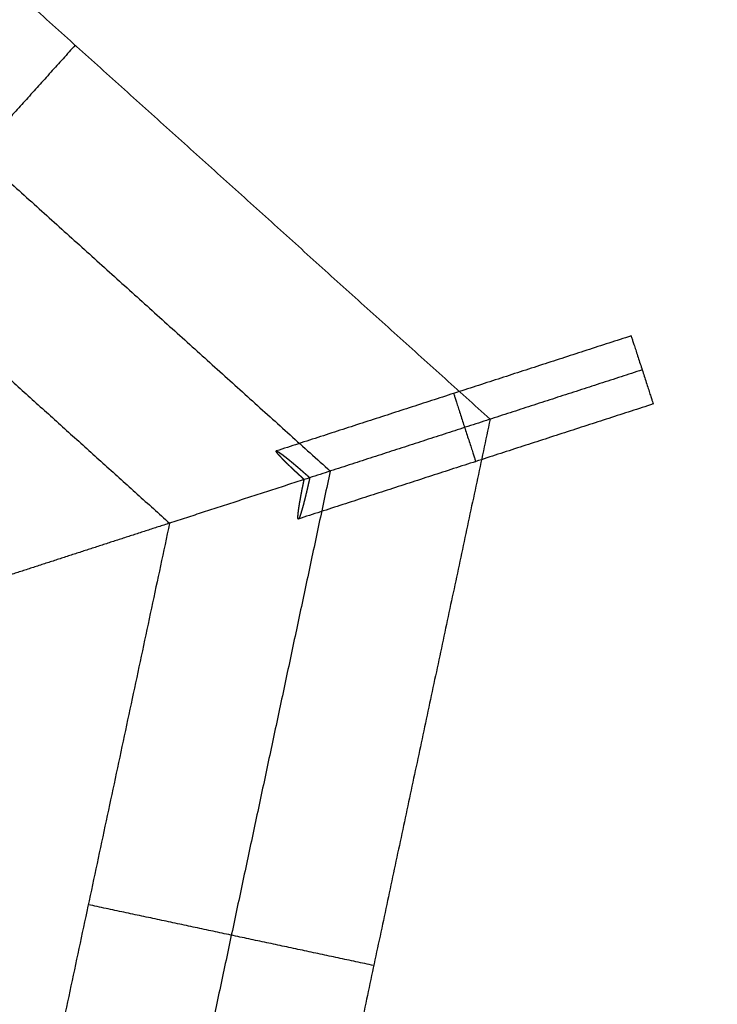
# Model space of a CAD drawing. Units: millimetres. Extents: x -6495 to 6545, y -6560 to 6480.
# Drawn here: x 1684 to 1801, y -4952 to -4787 of the extents above; entities that cross this region are included whole.
import ezdxf

# ---------------------------------------------------------------- set-up
doc = ezdxf.new("R2010")
doc.units = ezdxf.units.MM
doc.header["$LTSCALE"] = 2.5
doc.layers.add('Make2D$Adnotacja', color=7, linetype='Continuous', true_color=0x000000)
doc.layers.add('Make2D$Widoczne$Krzywe', color=7, linetype='Continuous', true_color=0x000000)
doc.styles.add('Arial Normalny', font='arial.ttf')
doc.dimstyles.new('LAYOUT_2008', dxfattribs={"dimtxt": 155, "dimasz": 2, "dimexe": 3, "dimexo": 0, "dimgap": 1, "dimtad": 1, "dimtoh": 1, "dimdec": 0, "dimzin": 1, "dimdsep": 46, "dimtxsty": 'Arial Normalny', "dimcen": 0.09, "dimadec": 0, "dimazin": 1, "dimtfac": 1, "dimtdec": 4, "dimtix": 1, "dimtofl": 0, "dimtmove": 1, "dimatfit": 3, "dimfxl": 1, "dimtolj": 1, "dimtzin": 1, "dimarcsym": 0})

# ---------------------------------------------------------------- blocks, each defined once
blk = doc.blocks.new('*D2')
at = {"layer": 'Defpoints', "color": 0}
for p in [(3719.87, 5331.73), (-3669.99, -5412.18)]:
    blk.add_point(p, dxfattribs=at)
at = {"layer": 'Make2D$Adnotacja', "color": 0, "lineweight": -2}
for p, q in [((4148.32, 5954.64), (3721.01, 5333.38)), ((4899.99, 5954.64), (4148.32, 5954.64))]:
    blk.add_line(p, q, dxfattribs=at)
at = {"layer": 'Make2D$Adnotacja', "color": 0}
for p, q in [((24.85, -40.22), (25.03, -40.22)), ((24.94, -40.31), (24.94, -40.13))]:
    blk.add_line(p, q, dxfattribs=at)
blk.add_solid([(3720.73, 5333.57), (3721.28, 5333.19), (3719.87, 5331.73)], dxfattribs=at)
at = {"layer": 'Make2D$Adnotacja', "color": 0, "insert": (4524.65, 6039.05), "char_height": 155, "attachment_point": 5, "style": 'Arial Normalny'}
blk.add_mtext('\\A1;%%c13040', dxfattribs=at)

msp = doc.modelspace()

# ---------------------------------------------------------------- linework, layer by layer
at = {"layer": 'Make2D$Widoczne$Krzywe', "color": 6, "lineweight": -3, "true_color": 0xff00ff}
msp.add_rational_spline([(6544.94, -40.22), (6544.94, 6479.78), (24.94, 6479.78), (-6495.06, 6479.78), (-6495.06, -40.22), (-6495.06, -6560.22), (24.94, -6560.22), (6544.94, -6560.22), (6544.94, -40.22)], [1, 0.707106781187, 1, 0.707106781187, 1, 0.707106781187, 1, 0.707106781187, 1], degree=2, knots=[0, 0, 0, 10241.592051, 10241.592051, 20483.184101, 20483.184101, 30724.776152, 30724.776152, 40966.368203, 40966.368203, 40966.368203], dxfattribs=at)
at = {"layer": 'Make2D$Widoczne$Krzywe', "color": 1, "lineweight": -3, "true_color": 0xff0000}
msp.add_rational_spline([(5044.22, -33.59), (5044.22, 4986.41), (24.22, 4986.41), (-4995.78, 4986.41), (-4995.78, -33.59), (-4995.78, -5053.59), (24.22, -5053.59), (5044.22, -5053.59), (5044.22, -33.59)], [1, 0.707106781187, 1, 0.707106781187, 1, 0.707106781187, 1, 0.707106781187, 1], degree=2, knots=[0, 0, 0, 7885.397561, 7885.397561, 15770.795121, 15770.795121, 23656.192682, 23656.192682, 31541.590243, 31541.590243, 31541.590243], dxfattribs=at)
at = {"layer": 'Make2D$Widoczne$Krzywe', "color": 18, "lineweight": -3, "true_color": 0x000000}
for points, weights, knots in [([(1997.96, -4906.64), (1997.96, -4507.08), (1598.41, -4507.08), (1198.86, -4507.08), (1198.86, -4906.64), (1198.86, -5306.19), (1598.41, -5306.19), (1997.96, -5306.19), (1997.96, -4906.64)], [1, 0.707106781187, 1, 0.707106781187, 1, 0.707106781187, 1, 0.707106781187, 1], [0, 0, 0, 627.613784, 627.613784, 1255.227569, 1255.227569, 1882.841353, 1882.841353, 2510.455137, 2510.455137, 2510.455137]), ([(1786.34, -4840), (1786.34, -4840), (1788.19, -4845.71), (1790.04, -4851.42), (1790.04, -4851.42)], [1, 0.707106781187, 1, 0.707106781187, 1], [0, 0, 0, 9.424778, 9.424778, 18.849556, 18.849556, 18.849556]), ([(1756.57, -4849.66), (1756.57, -4849.66), (1758.42, -4855.36), (1760.27, -4861.07), (1760.27, -4861.07)], [1, 0.707106781187, 1, 0.707106781187, 1], [0, 0, 0, 9.424778, 9.424778, 18.849556, 18.849556, 18.849556])]:
    msp.add_rational_spline(points, weights, degree=2, knots=knots, dxfattribs=at)
for points in [[(1634.05, -4738.01), (1698.37, -4795.99), (1762.7, -4853.97)], [(1628.17, -4765.58), (1682.03, -4814.13), (1735.88, -4862.67)], [(1693.12, -4791.26), (1676.74, -4809.44), (1660.35, -4827.62)], [(1622.26, -4793.29), (1665.6, -4832.35), (1708.94, -4871.41)], [(1786.34, -4840), (1756.58, -4849.65), (1726.83, -4859.3)], [(1788.19, -4845.71), (1759.85, -4854.9), (1731.52, -4864.09)], [(1790.04, -4851.42), (1760.29, -4861.06), (1730.53, -4870.71)], [(1762.7, -4853.97), (1744.65, -4938.67), (1726.6, -5023.38)], [(1735.88, -4862.67), (1720.77, -4933.59), (1705.66, -5004.5)], [(1731.52, -4864.09), (1720.23, -4867.75), (1708.94, -4871.41)], [(1708.94, -4871.41), (1693.87, -4876.3), (1678.8, -4881.19)], [(1708.94, -4871.41), (1696.78, -4928.47), (1684.62, -4985.53)], [(1743.18, -4945.58), (1719.24, -4940.48), (1695.3, -4935.38)]]:
    msp.add_open_spline(points, degree=2, dxfattribs=at)
for points, knots in [([(1731.52, -4864.09), (1731.46, -4864.04), (1731.41, -4863.99), (1731.35, -4863.94), (1731.3, -4863.89), (1731.24, -4863.84), (1731.19, -4863.79), (1731.14, -4863.74), (1731.08, -4863.69), (1731.03, -4863.64), (1730.97, -4863.59), (1730.92, -4863.54), (1730.86, -4863.49), (1730.8, -4863.44), (1730.75, -4863.39), (1730.69, -4863.34), (1730.64, -4863.29), (1730.58, -4863.24), (1730.53, -4863.19), (1730.47, -4863.14), (1730.42, -4863.08), (1730.36, -4863.03), (1730.31, -4862.98), (1730.25, -4862.93), (1730.2, -4862.88), (1730.14, -4862.83), (1730.09, -4862.78), (1730.04, -4862.73), (1729.98, -4862.68), (1729.93, -4862.63), (1729.87, -4862.58), (1729.82, -4862.52), (1729.77, -4862.47), (1729.71, -4862.42), (1729.66, -4862.37), (1729.61, -4862.32), (1729.55, -4862.27), (1729.5, -4862.22), (1729.45, -4862.17), (1729.4, -4862.12), (1729.35, -4862.08), (1729.29, -4862.03), (1729.24, -4861.98), (1729.19, -4861.93), (1729.14, -4861.88), (1729.09, -4861.83), (1729.04, -4861.78), (1728.99, -4861.74), (1728.94, -4861.69), (1728.89, -4861.64), (1728.85, -4861.59), (1728.8, -4861.55), (1728.75, -4861.5), (1728.7, -4861.46), (1728.66, -4861.41), (1728.61, -4861.36), (1728.57, -4861.32), (1728.52, -4861.27), (1728.48, -4861.23), (1728.43, -4861.19), (1728.39, -4861.14), (1728.35, -4861.1), (1728.3, -4861.06), (1728.26, -4861.01), (1728.22, -4860.97), (1728.18, -4860.93), (1728.14, -4860.89), (1728.1, -4860.85), (1728.06, -4860.81), (1728.02, -4860.77), (1727.98, -4860.73), (1727.94, -4860.69), (1727.9, -4860.65), (1727.87, -4860.62), (1727.83, -4860.58), (1727.8, -4860.54), (1727.76, -4860.5), (1727.73, -4860.47), (1727.69, -4860.43), (1727.66, -4860.4), (1727.63, -4860.36), (1727.6, -4860.33), (1727.57, -4860.3), (1727.54, -4860.26), (1727.51, -4860.23), (1727.48, -4860.2), (1727.45, -4860.17), (1727.42, -4860.14), (1727.39, -4860.11), (1727.37, -4860.08), (1727.34, -4860.05), (1727.31, -4860.02), (1727.29, -4859.99), (1727.27, -4859.97), (1727.24, -4859.94), (1727.22, -4859.91), (1727.2, -4859.89), (1727.18, -4859.86), (1727.15, -4859.84), (1727.13, -4859.82), (1727.11, -4859.79), (1727.1, -4859.77), (1727.08, -4859.75), (1727.06, -4859.73), (1727.04, -4859.71), (1727.03, -4859.69), (1727.01, -4859.66), (1727, -4859.65), (1726.98, -4859.63), (1726.97, -4859.61), (1726.95, -4859.59), (1726.94, -4859.57), (1726.93, -4859.56), (1726.92, -4859.54), (1726.91, -4859.53), (1726.9, -4859.51), (1726.89, -4859.5), (1726.88, -4859.48), (1726.87, -4859.47), (1726.86, -4859.46), (1726.86, -4859.44), (1726.85, -4859.43), (1726.84, -4859.42), (1726.84, -4859.41), (1726.83, -4859.4), (1726.83, -4859.39), (1726.82, -4859.38), (1726.82, -4859.37), (1726.82, -4859.37), (1726.82, -4859.36), (1726.81, -4859.35), (1726.81, -4859.35), (1726.81, -4859.34), (1726.81, -4859.34), (1726.81, -4859.33), (1726.81, -4859.33), (1726.81, -4859.32), (1726.81, -4859.32), (1726.81, -4859.31), (1726.82, -4859.31), (1726.82, -4859.31), (1726.82, -4859.31), (1726.82, -4859.3), (1726.83, -4859.3), (1726.83, -4859.3)], [0, 0, 0, 1, 1, 2, 2, 3, 3, 4, 4, 5, 5, 6, 6, 7, 7, 8, 8, 9, 9, 10, 10, 11, 11, 12, 12, 13, 13, 14, 14, 15, 15, 16, 16, 17, 17, 18, 18, 19, 19, 20, 20, 21, 21, 22, 22, 23, 23, 24, 24, 25, 25, 26, 26, 27, 27, 28, 28, 29, 29, 30, 30, 31, 31, 32, 32, 33, 33, 34, 34, 35, 35, 36, 36, 37, 37, 38, 38, 39, 39, 40, 40, 41, 41, 42, 42, 43, 43, 44, 44, 45, 45, 46, 46, 47, 47, 48, 48, 49, 49, 50, 50, 51, 51, 52, 52, 53, 53, 54, 54, 55, 55, 56, 56, 57, 57, 58, 58, 59, 59, 60, 60, 61, 61, 62, 62, 63, 63, 64, 64, 65, 65, 66, 66, 67, 67, 68, 68, 69, 69, 70, 70, 71, 71, 72, 72, 72]), ([(1726.83, -4859.3), (1726.84, -4859.3), (1726.84, -4859.3), (1726.85, -4859.3), (1726.86, -4859.3), (1726.86, -4859.3), (1726.87, -4859.3), (1726.88, -4859.3), (1726.89, -4859.3), (1726.9, -4859.31), (1726.91, -4859.31), (1726.92, -4859.32), (1726.93, -4859.32), (1726.95, -4859.32), (1726.96, -4859.33), (1726.97, -4859.34), (1726.99, -4859.34), (1727, -4859.35), (1727.02, -4859.36), (1727.04, -4859.37), (1727.05, -4859.38), (1727.07, -4859.39), (1727.09, -4859.4), (1727.11, -4859.41), (1727.13, -4859.42), (1727.15, -4859.43), (1727.17, -4859.45), (1727.19, -4859.46), (1727.21, -4859.47), (1727.24, -4859.49), (1727.26, -4859.5), (1727.28, -4859.52), (1727.31, -4859.53), (1727.34, -4859.55), (1727.36, -4859.57), (1727.39, -4859.59), (1727.42, -4859.61), (1727.44, -4859.63), (1727.47, -4859.65), (1727.5, -4859.67), (1727.53, -4859.69), (1727.56, -4859.71), (1727.59, -4859.73), (1727.63, -4859.76), (1727.66, -4859.78), (1727.69, -4859.8), (1727.73, -4859.83), (1727.76, -4859.85), (1727.8, -4859.88), (1727.83, -4859.91), (1727.87, -4859.93), (1727.91, -4859.96), (1727.94, -4859.99), (1727.98, -4860.02), (1728.02, -4860.05), (1728.06, -4860.08), (1728.1, -4860.11), (1728.14, -4860.14), (1728.18, -4860.17), (1728.22, -4860.2), (1728.26, -4860.23), (1728.3, -4860.27), (1728.35, -4860.3), (1728.39, -4860.34), (1728.43, -4860.37), (1728.48, -4860.4), (1728.52, -4860.44), (1728.57, -4860.48), (1728.61, -4860.51), (1728.66, -4860.55), (1728.71, -4860.59), (1728.75, -4860.62), (1728.8, -4860.66), (1728.85, -4860.7), (1728.9, -4860.74), (1728.94, -4860.78), (1728.99, -4860.82), (1729.04, -4860.86), (1729.09, -4860.9), (1729.14, -4860.94), (1729.19, -4860.98), (1729.24, -4861.02), (1729.29, -4861.06), (1729.34, -4861.1), (1729.39, -4861.15), (1729.44, -4861.19), (1729.49, -4861.23), (1729.55, -4861.27), (1729.6, -4861.32), (1729.65, -4861.36), (1729.7, -4861.4), (1729.76, -4861.45), (1729.81, -4861.49), (1729.86, -4861.54), (1729.91, -4861.58), (1729.97, -4861.63), (1730.02, -4861.67), (1730.07, -4861.72), (1730.13, -4861.76), (1730.18, -4861.81), (1730.23, -4861.85), (1730.29, -4861.9), (1730.34, -4861.95), (1730.39, -4861.99), (1730.45, -4862.04), (1730.5, -4862.08), (1730.56, -4862.13), (1730.61, -4862.18), (1730.66, -4862.22), (1730.72, -4862.27), (1730.77, -4862.31), (1730.82, -4862.36), (1730.88, -4862.41), (1730.93, -4862.45), (1730.98, -4862.5), (1731.04, -4862.55), (1731.09, -4862.59), (1731.14, -4862.64), (1731.2, -4862.69), (1731.25, -4862.73), (1731.3, -4862.78), (1731.36, -4862.83), (1731.41, -4862.87), (1731.46, -4862.92), (1731.51, -4862.96), (1731.62, -4863.06), (1731.72, -4863.15), (1731.81, -4863.23), (1731.9, -4863.3), (1731.99, -4863.38), (1732.08, -4863.46), (1732.17, -4863.54), (1732.26, -4863.63), (1732.35, -4863.71), (1732.44, -4863.79)], [0, 0, 0, 1, 1, 2, 2, 3, 3, 4, 4, 5, 5, 6, 6, 7, 7, 8, 8, 9, 9, 10, 10, 11, 11, 12, 12, 13, 13, 14, 14, 15, 15, 16, 16, 17, 17, 18, 18, 19, 19, 20, 20, 21, 21, 22, 22, 23, 23, 24, 24, 25, 25, 26, 26, 27, 27, 28, 28, 29, 29, 30, 30, 31, 31, 32, 32, 33, 33, 34, 34, 35, 35, 36, 36, 37, 37, 38, 38, 39, 39, 40, 40, 41, 41, 42, 42, 43, 43, 44, 44, 45, 45, 46, 46, 47, 47, 48, 48, 49, 49, 50, 50, 51, 51, 52, 52, 53, 53, 54, 54, 55, 55, 56, 56, 57, 57, 58, 58, 59, 59, 60, 60, 61, 61, 62, 62, 63, 63, 64, 64, 65, 65, 66, 66, 67, 67, 67]), ([(1732.44, -4863.79), (1732.41, -4863.91), (1732.39, -4864.03), (1732.36, -4864.15), (1732.34, -4864.27), (1732.31, -4864.38), (1732.29, -4864.5), (1732.26, -4864.61), (1732.23, -4864.73), (1732.22, -4864.8), (1732.2, -4864.88), (1732.18, -4864.95), (1732.17, -4865.03), (1732.15, -4865.1), (1732.13, -4865.18), (1732.12, -4865.26), (1732.1, -4865.33), (1732.08, -4865.41), (1732.06, -4865.48), (1732.05, -4865.56), (1732.03, -4865.64), (1732.01, -4865.71), (1731.99, -4865.79), (1731.98, -4865.86), (1731.96, -4865.94), (1731.94, -4866.02), (1731.92, -4866.09), (1731.9, -4866.17), (1731.89, -4866.25), (1731.87, -4866.32), (1731.85, -4866.4), (1731.83, -4866.47), (1731.81, -4866.55), (1731.8, -4866.63), (1731.78, -4866.7), (1731.76, -4866.78), (1731.74, -4866.85), (1731.72, -4866.93), (1731.7, -4867), (1731.69, -4867.08), (1731.67, -4867.15), (1731.65, -4867.23), (1731.63, -4867.3), (1731.61, -4867.37), (1731.59, -4867.45), (1731.57, -4867.52), (1731.56, -4867.59), (1731.54, -4867.66), (1731.52, -4867.73), (1731.5, -4867.8), (1731.48, -4867.87), (1731.47, -4867.94), (1731.45, -4868.01), (1731.43, -4868.08), (1731.41, -4868.15), (1731.39, -4868.22), (1731.38, -4868.28), (1731.36, -4868.35), (1731.34, -4868.42), (1731.32, -4868.48), (1731.3, -4868.55), (1731.29, -4868.61), (1731.27, -4868.67), (1731.25, -4868.73), (1731.24, -4868.8), (1731.22, -4868.86), (1731.2, -4868.92), (1731.18, -4868.97), (1731.17, -4869.03), (1731.15, -4869.09), (1731.14, -4869.15), (1731.12, -4869.2), (1731.1, -4869.26), (1731.09, -4869.31), (1731.07, -4869.36), (1731.06, -4869.42), (1731.04, -4869.47), (1731.02, -4869.52), (1731.01, -4869.57), (1730.99, -4869.62), (1730.98, -4869.66), (1730.97, -4869.71), (1730.95, -4869.75), (1730.94, -4869.8), (1730.92, -4869.84), (1730.91, -4869.88), (1730.89, -4869.93), (1730.88, -4869.97), (1730.87, -4870.01), (1730.86, -4870.04), (1730.84, -4870.08), (1730.83, -4870.12), (1730.82, -4870.15), (1730.8, -4870.19), (1730.79, -4870.22), (1730.78, -4870.25), (1730.77, -4870.28), (1730.76, -4870.31), (1730.75, -4870.34), (1730.74, -4870.37), (1730.72, -4870.39), (1730.71, -4870.42), (1730.7, -4870.44), (1730.69, -4870.47), (1730.68, -4870.49), (1730.67, -4870.51), (1730.66, -4870.53), (1730.66, -4870.55), (1730.65, -4870.57), (1730.64, -4870.58), (1730.63, -4870.6), (1730.62, -4870.61), (1730.61, -4870.63), (1730.6, -4870.64), (1730.6, -4870.65), (1730.59, -4870.66), (1730.58, -4870.67), (1730.58, -4870.68), (1730.57, -4870.69), (1730.56, -4870.7), (1730.56, -4870.7), (1730.55, -4870.71), (1730.54, -4870.71), (1730.54, -4870.71), (1730.53, -4870.72), (1730.53, -4870.72), (1730.52, -4870.72), (1730.52, -4870.72), (1730.51, -4870.71), (1730.51, -4870.71), (1730.5, -4870.71), (1730.5, -4870.7), (1730.5, -4870.7), (1730.49, -4870.69), (1730.49, -4870.69), (1730.49, -4870.68), (1730.48, -4870.67), (1730.48, -4870.66), (1730.48, -4870.65), (1730.48, -4870.64), (1730.48, -4870.63), (1730.47, -4870.62), (1730.47, -4870.61), (1730.47, -4870.6), (1730.47, -4870.58), (1730.47, -4870.57), (1730.47, -4870.55), (1730.46, -4870.54), (1730.46, -4870.52), (1730.46, -4870.51), (1730.46, -4870.49), (1730.46, -4870.47), (1730.46, -4870.45), (1730.46, -4870.43), (1730.46, -4870.41), (1730.46, -4870.38), (1730.46, -4870.36), (1730.46, -4870.34), (1730.46, -4870.31), (1730.47, -4870.29), (1730.47, -4870.26), (1730.47, -4870.24), (1730.47, -4870.21), (1730.47, -4870.18), (1730.47, -4870.15), (1730.48, -4870.12), (1730.48, -4870.09), (1730.48, -4870.06), (1730.48, -4870.02), (1730.49, -4869.99), (1730.49, -4869.96), (1730.49, -4869.92), (1730.5, -4869.88), (1730.5, -4869.85), (1730.5, -4869.81), (1730.51, -4869.77), (1730.51, -4869.73), (1730.52, -4869.69), (1730.52, -4869.65), (1730.53, -4869.61), (1730.53, -4869.57), (1730.54, -4869.52), (1730.54, -4869.48), (1730.55, -4869.43), (1730.55, -4869.39), (1730.56, -4869.34), (1730.57, -4869.29), (1730.57, -4869.24), (1730.58, -4869.19), (1730.59, -4869.14), (1730.59, -4869.09), (1730.6, -4869.04), (1730.61, -4868.99), (1730.62, -4868.94), (1730.62, -4868.88), (1730.63, -4868.83), (1730.64, -4868.77), (1730.65, -4868.72), (1730.66, -4868.66), (1730.67, -4868.6), (1730.68, -4868.55), (1730.68, -4868.49), (1730.69, -4868.43), (1730.7, -4868.37), (1730.71, -4868.31), (1730.72, -4868.25), (1730.73, -4868.19), (1730.74, -4868.12), (1730.75, -4868.06), (1730.76, -4868), (1730.77, -4867.94), (1730.79, -4867.87), (1730.8, -4867.81), (1730.81, -4867.74), (1730.82, -4867.68), (1730.83, -4867.61), (1730.84, -4867.54), (1730.85, -4867.47), (1730.87, -4867.41), (1730.88, -4867.34), (1730.89, -4867.27), (1730.9, -4867.2), (1730.91, -4867.13), (1730.93, -4867.06), (1730.94, -4866.99), (1730.95, -4866.92), (1730.97, -4866.85), (1730.98, -4866.78), (1730.99, -4866.71), (1731.01, -4866.64), (1731.02, -4866.57), (1731.03, -4866.49), (1731.05, -4866.42), (1731.06, -4866.35), (1731.07, -4866.28), (1731.09, -4866.21), (1731.1, -4866.13), (1731.12, -4866.06), (1731.13, -4865.99), (1731.14, -4865.91), (1731.16, -4865.84), (1731.17, -4865.77), (1731.19, -4865.69), (1731.2, -4865.62), (1731.22, -4865.55), (1731.23, -4865.47), (1731.25, -4865.4), (1731.26, -4865.33), (1731.28, -4865.25), (1731.29, -4865.18), (1731.31, -4865.1), (1731.32, -4865.03), (1731.34, -4864.96), (1731.35, -4864.88), (1731.37, -4864.81), (1731.38, -4864.74), (1731.4, -4864.67), (1731.41, -4864.59), (1731.43, -4864.52), (1731.44, -4864.45), (1731.46, -4864.38), (1731.47, -4864.3), (1731.49, -4864.23), (1731.5, -4864.16), (1731.52, -4864.09)], [0, 0, 0, 1, 1, 2, 2, 3, 3, 4, 4, 5, 5, 6, 6, 7, 7, 8, 8, 9, 9, 10, 10, 11, 11, 12, 12, 13, 13, 14, 14, 15, 15, 16, 16, 17, 17, 18, 18, 19, 19, 20, 20, 21, 21, 22, 22, 23, 23, 24, 24, 25, 25, 26, 26, 27, 27, 28, 28, 29, 29, 30, 30, 31, 31, 32, 32, 33, 33, 34, 34, 35, 35, 36, 36, 37, 37, 38, 38, 39, 39, 40, 40, 41, 41, 42, 42, 43, 43, 44, 44, 45, 45, 46, 46, 47, 47, 48, 48, 49, 49, 50, 50, 51, 51, 52, 52, 53, 53, 54, 54, 55, 55, 56, 56, 57, 57, 58, 58, 59, 59, 60, 60, 61, 61, 62, 62, 63, 63, 64, 64, 65, 65, 66, 66, 67, 67, 68, 68, 69, 69, 70, 70, 71, 71, 72, 72, 73, 73, 74, 74, 75, 75, 76, 76, 77, 77, 78, 78, 79, 79, 80, 80, 81, 81, 82, 82, 83, 83, 84, 84, 85, 85, 86, 86, 87, 87, 88, 88, 89, 89, 90, 90, 91, 91, 92, 92, 93, 93, 94, 94, 95, 95, 96, 96, 97, 97, 98, 98, 99, 99, 100, 100, 101, 101, 102, 102, 103, 103, 104, 104, 105, 105, 106, 106, 107, 107, 108, 108, 109, 109, 110, 110, 111, 111, 112, 112, 113, 113, 114, 114, 115, 115, 116, 116, 117, 117, 118, 118, 119, 119, 120, 120, 121, 121, 122, 122, 123, 123, 124, 124, 125, 125, 126, 126, 127, 127, 128, 128, 129, 129, 130, 130, 131, 131, 132, 132, 132])]:
    msp.add_open_spline(points, degree=2, knots=knots, dxfattribs=at)

# ---------------------------------------------------------------- dimensions: what is measured, and where the dimension line sits
at = {"layer": 'Make2D$Adnotacja', "color": 6, "true_color": 0xff00ff}
dim = msp.add_diameter_dim_2p(p1=(-3669.99, -5412.18), p2=(3719.87, 5331.73), dimstyle='LAYOUT_2008', override={"dimscale": 1, "dimasz": 2, "dimtad": 1, "dimtih": 0, "dimtoh": 1, "dimlfac": 1, "dimtxsty": 'Arial Normalny', "dimsah": 0}, dxfattribs=at)
dim.commit()
dim.dimension.update_dxf_attribs({"geometry": '*D2', "text_midpoint": (4148.32, 5954.64), "dimtype": 163})

doc.saveas('drawing.dxf')
